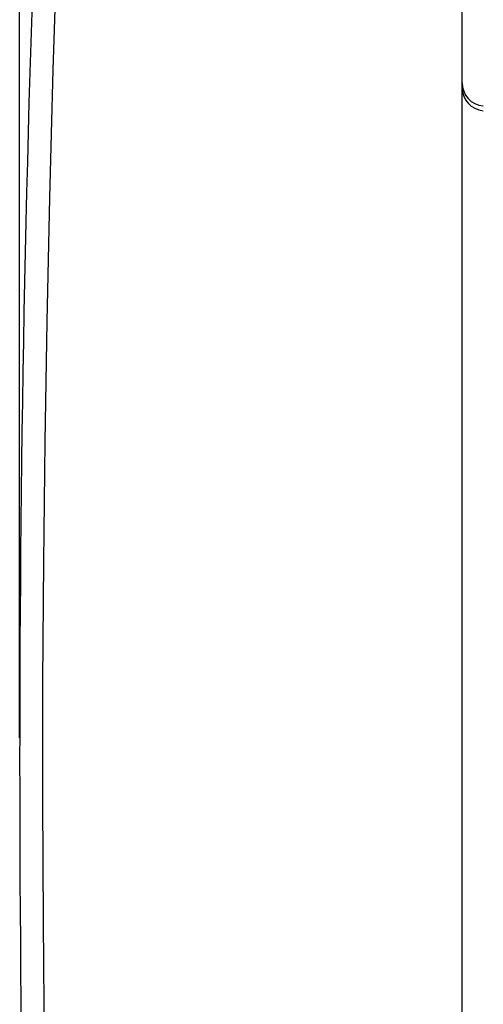
# Model space of a CAD drawing. Units: millimetres. Extents: x -92 to 32, y -24 to 47.
# Drawn here: x -92 to -82, y -5 to 16 of the extents above; entities that cross this region are included whole.
import ezdxf

# ---------------------------------------------------------------- set-up
doc = ezdxf.new("R2010")
doc.units = ezdxf.units.MM
doc.header["$LTSCALE"] = 23.1
doc.layers.get('0').update_dxf_attribs({"linetype": 'CONTINUOUS'})
doc.layers.add('ASSI', color=7, linetype='CONTINUOUS')
doc.styles.get("Standard").update_dxf_attribs({"font": 'txt', "width": 0.8})
doc.dimstyles.new('DIMSTYLE_1', dxfattribs={"dimtxt": 3, "dimasz": 3, "dimexe": 1.5, "dimexo": 0.5, "dimgap": 0.75, "dimtad": 1, "dimtxsty": 'STANDARD', "dimblk": '_FILLED', "dimblk1": '_FILLED', "dimblk2": '_FILLED', "dimcen": 0.09, "dimazin": 2, "dimtfac": 1, "dimtofl": 0, "dimtmove": 0, "dimatfit": 3, "dimldrblk": '_FILLED', "dimfxl": 1, "dimtolj": 1, "dimarcsym": 0})

# ---------------------------------------------------------------- blocks, each defined once
blk = doc.blocks.new('_FILLED')
at = {"color": 0, "linetype": 'BYBLOCK'}
blk.add_solid([(0, 0), (-1, 0.3167), (-1, -0.3167)], dxfattribs=at)
blk = doc.blocks.new('*D3')
at = {"color": 7, "linetype": 'CONTINUOUS'}
for p, q in [((-92.033, 0.5), (-92.033, 44)), ((-39.933, 17.123), (-39.933, 44)), ((-92.033, 42.5), (-65.983, 42.5)), ((-39.933, 42.5), (-65.983, 42.5))]:
    blk.add_line(p, q, dxfattribs=at)
at = {"color": 7, "linetype": 'CONTINUOUS', "xscale": 3, "yscale": 3, "zscale": 3, "rotation": 180}
blk.add_blockref('_FILLED', (-92.033, 42.5), dxfattribs=at)
at = {"color": 7, "linetype": 'CONTINUOUS', "xscale": 3, "yscale": 3, "zscale": 3}
blk.add_blockref('_FILLED', (-39.933, 42.5), dxfattribs=at)

msp = doc.modelspace()

# ---------------------------------------------------------------- linework, layer by layer
at = {"color": 7, "linetype": 'CONTINUOUS'}
msp.add_line((-82.533, -21.9), (-82.533, 21.9), dxfattribs=at)
at = {"color": 250, "linetype": 'CONTINUOUS'}
msp.add_lwpolyline([(-91.119, 20.542), (-91.227, 17.653), (-91.319, 14.836), (-91.395, 12.09), (-91.453, 9.436), (-91.495, 6.854), (-91.523, 4.28), (-91.539, 1.712), (-91.541, -0.848), (-91.529, -3.454), (-91.504, -6.114), (-91.464, -8.82), (-91.406, -11.613), (-91.329, -14.503), (-91.233, -17.48), (-91.119, -20.542)], dxfattribs=at)
at = {"color": 7, "linetype": 'CONTINUOUS'}
for centre, radius, start, end in [((407.967, 0), 500, 177.64305, 182.35695), ((-82.033, 14.559), 0.5, 180, 265), ((-82.033, 14.458), 0.5, 180, 265)]:
    msp.add_arc(centre, radius, start, end, dxfattribs=at)
at = {"layer": 'ASSI', "color": 7, "linetype": 'CONTINUOUS'}
msp.add_line((-82.533, -21.9), (-82.533, 21.9), dxfattribs=at)
at = {"layer": 'ASSI', "color": 250, "linetype": 'CONTINUOUS'}
msp.add_lwpolyline([(-91.119, 20.542), (-91.227, 17.653), (-91.319, 14.836), (-91.395, 12.09), (-91.453, 9.436), (-91.495, 6.854), (-91.523, 4.28), (-91.539, 1.712), (-91.541, -0.848), (-91.529, -3.454), (-91.504, -6.114), (-91.464, -8.82), (-91.406, -11.613), (-91.329, -14.503), (-91.233, -17.48), (-91.119, -20.542)], dxfattribs=at)
at = {"layer": 'ASSI', "color": 7, "linetype": 'CONTINUOUS'}
for centre, radius, start, end in [((407.967, 0), 500, 177.64305, 182.35695), ((-82.033, 14.458), 0.5, 180, 265)]:
    msp.add_arc(centre, radius, start, end, dxfattribs=at)

# ---------------------------------------------------------------- dimensions: what is measured, and where the dimension line sits
at = {"color": 7, "linetype": 'CONTINUOUS'}
dim = msp.add_linear_dim(base=(-92.033, 42.5), p1=(-39.933, 16.623), p2=(-92.033, 0), angle=180, dimstyle='DIMSTYLE_1', dxfattribs=at)
dim.commit()
dim.dimension.update_dxf_attribs({"geometry": '*D3', "text_midpoint": (-69.947, 42.5), "dimtype": 160})

doc.saveas('drawing.dxf')
